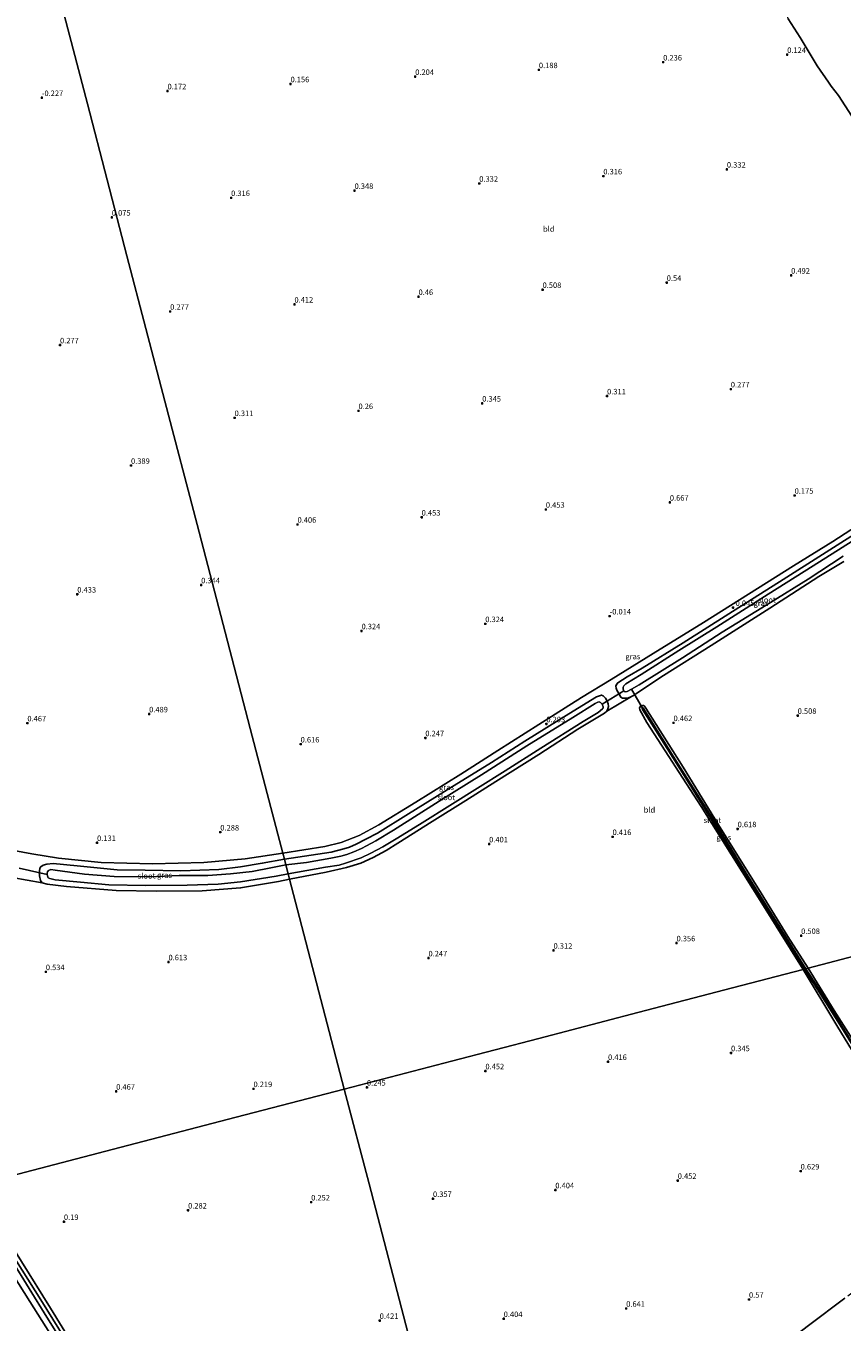
# Model space of a CAD drawing. Units: metres. Extents: x 99995 to 110008, y 412498 to 418753.
# Drawn here: x 101240 to 101611, y 415101 to 415690 of the extents above; entities that cross this region are included whole.
import ezdxf
from ezdxf.enums import TextEntityAlignment as Align

# ---------------------------------------------------------------- set-up
doc = ezdxf.new("R2010")
doc.units = ezdxf.units.M
doc.linetypes.add('IE-TERREINAFSCHEIDING', pattern=[10, 8, -2])
doc.layers.get('0').update_dxf_attribs({"lineweight": 25})
for name, color, linetype, lineweight in [('B-ME-GR-BOOM-GV-B6', 93, 'Continuous', 18), ('B-ME-IE-GRASLAND-GV-B6', 93, 'Continuous', 18), ('B-ME-IE-GRONDWERKLIJN-GROND_INGERICHT-GV-B6', 253, 'Continuous', 18), ('B-ME-IE-HULPGEOMETRIE-L-B1', 53, 'Continuous', 18), ('B-ME-IE-TERREINAFSCHEIDING-RASTERHEKWERK-L-B1', 8, 'IE-TERREINAFSCHEIDING', 18), ('B-ME-OG-WATER-GV-B6', 153, 'Continuous', 18)]:
    doc.layers.add(name, color=color, linetype=linetype, lineweight=lineweight)
for name, color, linetype in [('B-ME-GW-HOOGTEPUNT-S-B1', 10, 'Continuous'), ('B-ME-GW-INSTEEKWATERGANG-L-B1', 10, 'Continuous'), ('B-ME-KW-DUIKER-L-B1', 10, 'Continuous')]:
    doc.layers.add(name, color=color, linetype=linetype)
doc.styles.add('NLCS-ISO', font='NLCS-ISO.TTF')

# ---------------------------------------------------------------- blocks, each defined once
blk = doc.blocks.new('hoogtepunt')
for p, q in [((-0.5, 0), (0.5, 0)), ((0, 0.5), (0, -0.5))]:
    blk.add_line(p, q)

msp = doc.modelspace()

# ---------------------------------------------------------------- linework, layer by layer
at = {"layer": 'B-ME-GR-BOOM-GV-B6'}
msp.add_polyline3d([(101627.141, 415630.455, 0.05), (101609.316, 415658.251, 0.133), (101606.055, 415662.452, -0.08), (101604.807, 415664.237, -0.117), (101599.634, 415671.632, -0.08), (101591.855, 415684.486, -0.108), (101586.516, 415692.967, -0.034), (101586.099, 415694.589, 0.059), (101586.133, 415696.215, 0.115), (101587.364, 415698.299, 0.133), (101590.176, 415700.526, 0.245), (101611.013, 415718.217, 0.207)], dxfattribs=at)
at = {"layer": 'B-ME-GW-INSTEEKWATERGANG-L-B1'}
for points in [[(101621.54, 415462.142, 0.066), (101584.143, 415438.334, 0.026), (101559.561, 415422.791, 0.02), (101538.779, 415409.633, 0.013), (101520.197, 415398.158, 0.026), (101513.342, 415394.143, 0.1)], [(101513.342, 415394.143, 0.1), (101509.207, 415391.511, 0.034), (101508.556, 415390.733, 0.008), (101508.256, 415389.938, -0.012), (101508.449, 415389.084, 0.015), (101508.705, 415388.086, 0.008), (101509.558, 415386.631, 0.061), (101510.487, 415384.982, 0.1), (101511.264, 415384.544, 0.146), (101511.982, 415384.542, 0.225), (101512.931, 415384.573, 0.316), (101514.004, 415384.743, 0.316), (101515.424, 415385.214, 0.336), (101516.823, 415386.063, 0.327), (101517.402, 415386.414, 0.323), (101529.836, 415394.82, 0.27), (101551.589, 415408.44, 0.231), (101578.135, 415425.338, 0.244), (101600.444, 415439.792, 0.257), (101611.814, 415446.616, 0.348)], [(101357.806, 415311.393, 0.356), (101379.043, 415314.653, 0.306), (101384.783, 415316.128, 0.356), (101387.303, 415316.852, 0.344), (101390.359, 415318.244, 0.325), (101394.799, 415320.447, 0.325), (101400.096, 415323.25, 0.338), (101414.116, 415331.962, 0.4), (101434.933, 415344.924, 0.369), (101451.757, 415355.317, 0.325), (101466.912, 415364.928, 0.3), (101486.942, 415377.409, 0.288), (101499.436, 415385.071, 0.169), (101500.905, 415385.651, 0.157), (101501.741, 415385.841, 0.119), (101502.433, 415385.513, 0.107), (101503.585, 415384.57, 0.094), (101504.36, 415383.227, 0.094), (101504.808, 415381.977, 0.113), (101504.994, 415380.76, 0.094), (101504.663, 415379.689, 0.082), (101504.112, 415378.586, 0.107), (101503.143, 415377.73, 0.125), (101490.95, 415370.373, 0.144), (101473.361, 415358.923, 0.194), (101453.787, 415346.635, 0.194), (101440.128, 415338.092, 0.232), (101424.873, 415328.481, 0.15), (101409.369, 415318.655, 0.088), (101404.081, 415315.323, 0.057), (101398.162, 415312.183, -0.006), (101392.524, 415309.622, 0.057), (101386.069, 415307.583, 0.094), (101376.721, 415305.585, 0.15), (101360.169, 415302.331, 0.266)], [(101593.298, 415261.362, 0.347), (101575.238, 415290.279, 0.319), (101546.951, 415335.351, 0.26), (101522.283, 415373.419, 0.268), (101519.155, 415379.207, 0.268), (101518.966, 415380.172, 0.268), (101519.535, 415380.975, 0.275), (101520.346, 415381.183, 0.268), (101520.872, 415381.229, 0.246), (101521.274, 415380.825, 0.179), (101521.945, 415379.954, 0.187), (101538.762, 415353.169, 0.246), (101556.119, 415325.092, 0.253), (101573.086, 415297.957, 0.253), (101586.316, 415276.305, 0.253), (101595.564, 415261.953, 0.253)], [(101357.806, 415311.393, 0.356), (101347.795, 415309.581, 0.374), (101337.929, 415307.992, 0.399), (101328.073, 415306.764, 0.31), (101310.778, 415306.107, 0.387), (101294.675, 415306.421, 0.374), (101281.904, 415306.557, 0.387), (101263.766, 415308.406, 0.387), (101252.909, 415309.492, 0.271), (101249.978, 415309.105, 0.259), (101248.386, 415308.699, 0.259), (101247.279, 415308.006, 0.271), (101246.835, 415307.328, 0.271), (101246.637, 415305.891, 0.271), (101246.634, 415303.887, 0.259), (101247.151, 415301.657, 0.259), (101247.903, 415300.718, 0.259), (101250.127, 415300.052, 0.271), (101258.907, 415299.054, 0.323), (101281.379, 415297.127, 0.271), (101299.763, 415296.932, 0.425), (101320.452, 415296.965, 0.297), (101337.912, 415298.383, 0.297), (101355.087, 415301.321, 0.233), (101360.169, 415302.331, 0.266)], [(101593.298, 415261.362, 0.347), (101608.556, 415235.826, 0.168), (101622.354, 415213.298, 0.321), (101641.279, 415183.919, 0.458), (101653.968, 415162.844, 0.475), (101662.462, 415150.319, 0.321), (101663.896, 415148.486, 0.253), (101664.275, 415148.35, 0.253), (101664.669, 415148.39, 0.304), (101665.286, 415148.571, 0.355), (101665.619, 415148.74, 0.372), (101665.762, 415149.208, 0.423), (101665.573, 415149.968, 0.441), (101653.836, 415168.485, 0.338), (101652.873, 415170.127, 0.344), (101643.25, 415186.539, 0.406), (101625.671, 415213.976, 0.253), (101607.388, 415242.737, 0.219), (101595.564, 415261.953, 0.253)], [(101349.075, 414941.022, 0.523), (101359.891, 414924.898, 0.523), (101368.517, 414910.671, 0.434), (101372.303, 414905.855, 0.573), (101372.787, 414905.511, 0.583), (101373.338, 414905.656, 0.593), (101374.163, 414905.953, 0.593), (101374.942, 414906.276, 0.593), (101375.261, 414906.557, 0.593), (101375.758, 414907.356, 0.593), (101375.776, 414908.028, 0.583), (101375.683, 414908.829, 0.583), (101374.732, 414911.839, 0.583), (101367.287, 414923.824, 0.553), (101353.155, 414946.107, 0.553), (101339.824, 414967.147, 0.394), (101322.35, 414994.206, 0.255), (101305.464, 415021.42, 0.057), (101287.066, 415050.79, 0.037), (101270.479, 415077.022, 0.057), (101251.68, 415107.464, 0.097), (101238.437, 415128.763, 0.136), (101224.168, 415151.717, 0.126), (101217.016, 415163.23, 0.183)], [(101210.078, 415161.421, 0.309), (101224.128, 415139.212, 0.206), (101242.285, 415110.604, 0.126), (101261.434, 415080.175, 0.097), (101280.995, 415049.227, -0.082), (101294.371, 415028.316, -0.052), (101307.269, 415008.026, -0.003), (101319.143, 414989.234, 0.136), (101332.899, 414967.481, 0.305), (101349.075, 414941.022, 0.523)]]:
    msp.add_polyline3d(points, dxfattribs=at)
at = {"layer": 'B-ME-IE-GRASLAND-GV-B6'}
for points in [[(101357.806, 415311.393, 0.356), (101357.078, 415314.184, 0.342), (101376.167, 415317.139, 0.385), (101383.578, 415318.964, 0.436), (101391.793, 415322.222, 0.428), (101400.715, 415326.986, 0.366), (101417.483, 415337.255, 0.368), (101437.829, 415350.064, 0.379), (101454.757, 415360.715, 0.263), (101473.334, 415372.559, 0.234), (101492.742, 415384.822, 0.168), (101506.186, 415392.956, 0.108), (101525.162, 415404.806, 0.031), (101548.002, 415418.87, -0.01), (101568.413, 415431.737, 0.031), (101588.946, 415444.595, 0.095), (101606.766, 415455.661, 0.248), (101633.877, 415473.289, 0.147)], [(101621.54, 415462.142, 0.066), (101584.143, 415438.334, 0.026), (101559.561, 415422.791, 0.02), (101538.779, 415409.633, 0.013), (101520.197, 415398.158, 0.026), (101513.342, 415394.143, 0.1), (101509.207, 415391.511, 0.034), (101508.556, 415390.733, 0.008), (101508.256, 415389.938, -0.012), (101508.449, 415389.084, 0.015), (101508.705, 415388.086, 0.008), (101509.558, 415386.631, 0.061), (101510.487, 415384.982, 0.1), (101511.264, 415384.544, 0.146), (101511.982, 415384.542, 0.225), (101512.931, 415384.573, 0.316), (101514.004, 415384.743, 0.316), (101515.424, 415385.214, 0.336), (101504.112, 415378.586, 0.107), (101504.663, 415379.689, 0.082), (101504.994, 415380.76, 0.094), (101504.808, 415381.977, 0.113), (101504.36, 415383.227, 0.094), (101503.585, 415384.57, 0.094), (101502.433, 415385.513, 0.107), (101501.741, 415385.841, 0.119), (101500.905, 415385.651, 0.157), (101499.436, 415385.071, 0.169), (101486.942, 415377.409, 0.288), (101466.912, 415364.928, 0.3), (101451.757, 415355.317, 0.325), (101434.933, 415344.924, 0.369), (101414.116, 415331.962, 0.4), (101400.096, 415323.25, 0.338), (101394.799, 415320.447, 0.325), (101390.359, 415318.244, 0.325), (101387.303, 415316.852, 0.344), (101384.783, 415316.128, 0.356), (101379.043, 415314.653, 0.306), (101357.806, 415311.393, 0.356)], [(101515.424, 415385.214, 0.336), (101514.004, 415384.743, 0.316), (101512.931, 415384.573, 0.316), (101511.982, 415384.542, 0.225), (101511.264, 415384.544, 0.146), (101510.487, 415384.982, 0.1), (101509.558, 415386.631, 0.061), (101508.705, 415388.086, 0.008), (101508.449, 415389.084, 0.015), (101508.256, 415389.938, -0.012), (101508.556, 415390.733, 0.008), (101509.207, 415391.511, 0.034), (101513.342, 415394.143, 0.1), (101520.197, 415398.158, 0.026), (101538.779, 415409.633, 0.013), (101559.561, 415422.791, 0.02), (101584.143, 415438.334, 0.026), (101621.54, 415462.142, 0.066)], [(101624.119, 415461.223, -1.274), (101597.857, 415444.539, -1.274), (101577.417, 415431.738, -1.274), (101554.139, 415416.963, -1.274), (101536.921, 415406.157, -1.274), (101519.739, 415395.308, -1.274), (101512.793, 415390.955, -1.274), (101511.842, 415390.114, -1.274), (101511.517, 415389.46, -1.274), (101511.596, 415388.547, -1.274), (101511.826, 415387.854, -1.274)], [(101511.826, 415387.854, -1.274), (101512.335, 415387.388, -1.274), (101512.493, 415387.377, -1.274), (101513.382, 415387.554, -1.274), (101515.346, 415388.638, -1.274), (101518.833, 415390.563, -1.274), (101538.508, 415402.804, -1.274), (101556.574, 415414.45, -1.274), (101578.532, 415428.005, -1.274), (101595.539, 415438.523, -1.274), (101611.393, 415448.986, -1.274)], [(101611.814, 415446.616, 0.348), (101600.444, 415439.792, 0.257), (101578.135, 415425.338, 0.244), (101551.589, 415408.44, 0.231), (101529.836, 415394.82, 0.27), (101517.402, 415386.414, 0.323), (101516.823, 415386.063, 0.327), (101515.424, 415385.214, 0.336)], [(101360.169, 415302.331, 0.266), (101359.545, 415304.726, -1.482), (101376.546, 415307.707, -1.482), (101382.65, 415308.747, -1.482), (101385.523, 415309.574, -1.482), (101392.725, 415312.086, -1.482), (101397.041, 415314.078, -1.482), (101402.455, 415316.946, -1.482), (101408.566, 415320.699, -1.482), (101419.123, 415327.227, -1.482), (101434.125, 415336.528, -1.482), (101445.465, 415343.698, -1.482), (101458.012, 415351.486, -1.482), (101474.215, 415361.779, -1.482), (101493.414, 415373.879, -1.482), (101500.253, 415378.062, -1.482), (101502.22, 415379.67, -1.482), (101502.476, 415380.044, -1.482), (101502.571, 415380.619, -1.482), (101502.056, 415381.766, -1.482), (101501.315, 415382.589, -1.482), (101500.734, 415382.793, -1.482), (101500.03, 415382.7, -1.482), (101498.848, 415382.154, -1.482), (101488.735, 415375.784, -1.482), (101467.786, 415362.86, -1.482), (101447.259, 415349.67, -1.482), (101428.084, 415337.819, -1.482), (101407.313, 415324.544, -1.482), (101399.251, 415319.804, -1.482), (101395.124, 415317.421, -1.482), (101392.775, 415316.266, -1.482), (101389.352, 415314.747, -1.482), (101386.098, 415313.513, -1.482), (101383.379, 415312.77, -1.482), (101378.953, 415311.809, -1.482), (101367.806, 415309.892, -1.482), (101358.486, 415308.784, -1.482), (101357.806, 415311.393, 0.356), (101379.043, 415314.653, 0.306), (101384.783, 415316.128, 0.356), (101387.303, 415316.852, 0.344), (101390.359, 415318.244, 0.325), (101394.799, 415320.447, 0.325), (101400.096, 415323.25, 0.338), (101414.116, 415331.962, 0.4), (101434.933, 415344.924, 0.369), (101451.757, 415355.317, 0.325), (101466.912, 415364.928, 0.3), (101486.942, 415377.409, 0.288), (101499.436, 415385.071, 0.169), (101500.905, 415385.651, 0.157), (101501.741, 415385.841, 0.119), (101502.433, 415385.513, 0.107), (101503.585, 415384.57, 0.094), (101504.36, 415383.227, 0.094), (101504.808, 415381.977, 0.113), (101504.994, 415380.76, 0.094), (101504.663, 415379.689, 0.082), (101504.112, 415378.586, 0.107), (101503.143, 415377.73, 0.125), (101490.95, 415370.373, 0.144), (101473.361, 415358.923, 0.194), (101453.787, 415346.635, 0.194), (101440.128, 415338.092, 0.232), (101424.873, 415328.481, 0.15), (101409.369, 415318.655, 0.088), (101404.081, 415315.323, 0.057), (101398.162, 415312.183, -0.006), (101392.524, 415309.622, 0.057), (101386.069, 415307.583, 0.094), (101376.721, 415305.585, 0.15), (101360.169, 415302.331, 0.266)], [(101593.298, 415261.362, 0.347), (101575.238, 415290.279, 0.319), (101546.951, 415335.351, 0.26), (101522.283, 415373.419, 0.268), (101519.155, 415379.207, 0.268), (101518.966, 415380.172, 0.268), (101519.535, 415380.975, 0.275), (101520.346, 415381.183, 0.268), (101520.872, 415381.229, 0.246), (101521.274, 415380.825, 0.179), (101521.945, 415379.954, 0.187), (101538.762, 415353.169, 0.246), (101556.119, 415325.092, 0.253), (101573.086, 415297.957, 0.253), (101586.316, 415276.305, 0.253), (101595.564, 415261.953, 0.253), (101594.481, 415261.67, -1.006), (101582.624, 415280.576, -1.006), (101566.146, 415306.97, -1.006), (101551.917, 415330.185, -1.006), (101536.546, 415354.478, -1.006), (101520.888, 415379.772, -1.006), (101520.634, 415380.064, -1.006), (101520.326, 415379.985, -1.006), (101520.208, 415379.865, -1.006), (101520.351, 415379.425, -1.006), (101525.661, 415371.067, -1.006), (101539.964, 415348.259, -1.006), (101552.109, 415328.743, -1.006), (101564.99, 415307.986, -1.006), (101580.873, 415282.512, -1.006), (101593.962, 415261.535, -1.006), (101593.298, 415261.362, 0.347)], [(101228.406, 415316.575, 0.019), (101243.198, 415313.801, 0.273), (101255.282, 415311.876, 0.005), (101274.677, 415309.962, 0.191), (101297.986, 415309.364, 0.294), (101321.214, 415309.881, 0.191), (101339.946, 415311.555, 0.15), (101357.078, 415314.184, 0.342), (101357.806, 415311.393, 0.356)], [(101357.806, 415311.393, 0.356), (101347.795, 415309.581, 0.374), (101337.929, 415307.992, 0.399), (101328.073, 415306.764, 0.31), (101310.778, 415306.107, 0.387), (101294.675, 415306.421, 0.374), (101281.904, 415306.557, 0.387), (101263.766, 415308.406, 0.387), (101252.909, 415309.492, 0.271), (101249.978, 415309.105, 0.259), (101248.386, 415308.699, 0.259), (101247.279, 415308.006, 0.271), (101246.835, 415307.328, 0.271), (101246.637, 415305.891, 0.271), (101246.634, 415303.887, 0.259), (101247.151, 415301.657, 0.259), (101247.903, 415300.718, 0.259), (101234.282, 415303.09, 0.197)], [(101360.169, 415302.331, 0.266), (101355.087, 415301.321, 0.233), (101337.912, 415298.383, 0.297), (101320.452, 415296.965, 0.297), (101299.763, 415296.932, 0.425), (101281.379, 415297.127, 0.271), (101258.907, 415299.054, 0.323), (101250.127, 415300.052, 0.271), (101247.903, 415300.718, 0.259), (101247.151, 415301.657, 0.259), (101246.634, 415303.887, 0.259), (101246.637, 415305.891, 0.271), (101246.835, 415307.328, 0.271), (101247.279, 415308.006, 0.271), (101248.386, 415308.699, 0.259), (101249.978, 415309.105, 0.259), (101252.909, 415309.492, 0.271), (101263.766, 415308.406, 0.387), (101281.904, 415306.557, 0.387), (101294.675, 415306.421, 0.374), (101310.778, 415306.107, 0.387), (101328.073, 415306.764, 0.31), (101337.929, 415307.992, 0.399), (101347.795, 415309.581, 0.374), (101357.806, 415311.393, 0.356), (101358.486, 415308.784, -1.482), (101351.631, 415307.426, -1.482), (101343.153, 415305.83, -1.482), (101333.369, 415304.724, -1.482), (101323.015, 415304.038, -1.482), (101309.992, 415303.955, -1.482), (101296.475, 415303.387, -1.482), (101280.505, 415303.581, -1.482), (101267.138, 415304.643, -1.482), (101253.708, 415306.357, -1.482), (101251.872, 415306.711, -1.482), (101250.739, 415306.32, -1.482), (101250.331, 415305.702, -1.482), (101250.08, 415305.074, -1.482), (101250.131, 415304.47, -1.482), (101250.291, 415303.843, -1.482), (101250.573, 415302.939, -1.482), (101251.359, 415302.677, -1.482), (101253.715, 415302.096, -1.482), (101265.247, 415300.978, -1.482), (101278.18, 415299.804, -1.482), (101294.851, 415299.481, -1.482), (101313.717, 415299.614, -1.482), (101327.825, 415300.076, -1.482), (101337.948, 415301.063, -1.482), (101354.062, 415303.731, -1.482), (101359.545, 415304.726, -1.482), (101360.169, 415302.331, 0.266)], [(101617.027, 415225.637, -1.006), (101602.049, 415249.895, -1.006), (101594.481, 415261.67, -1.006), (101595.564, 415261.953, 0.253), (101607.388, 415242.737, 0.219), (101625.671, 415213.976, 0.253)], [(101593.298, 415261.362, 0.347), (101593.962, 415261.535, -1.006), (101597.807, 415255.371, -1.006), (101611.55, 415233.69, -1.006)], [(101622.354, 415213.298, 0.321), (101608.556, 415235.826, 0.168), (101593.298, 415261.362, 0.347)], [(101261.434, 415080.175, 0.097), (101242.285, 415110.604, 0.126), (101224.128, 415139.212, 0.206), (101210.078, 415161.421, 0.309), (101213.656, 415162.354, -1.292), (101216.278, 415158.24, -1.292), (101233.941, 415129.424, -1.292), (101250, 415103.406, -1.292), (101266.007, 415077.885, -1.292)], [(101265.579, 415081.741, -1.292), (101247.243, 415111.323, -1.292), (101232.947, 415134.23, -1.292), (101221.912, 415151.633, -1.292), (101215.06, 415162.72, -1.292), (101217.016, 415163.23, 0.183)], [(101217.016, 415163.23, 0.183), (101224.168, 415151.717, 0.126), (101238.437, 415128.763, 0.136), (101251.68, 415107.464, 0.097), (101270.479, 415077.022, 0.057)]]:
    msp.add_polyline3d(points, dxfattribs=at)
at = {"layer": 'B-ME-IE-GRONDWERKLIJN-GROND_INGERICHT-GV-B6'}
for points in [[(101633.877, 415473.289, 0.147), (101606.766, 415455.661, 0.248), (101588.946, 415444.595, 0.095), (101568.413, 415431.737, 0.031), (101548.002, 415418.87, -0.01), (101525.162, 415404.806, 0.031), (101506.186, 415392.956, 0.108), (101492.742, 415384.822, 0.168), (101473.334, 415372.559, 0.234), (101454.757, 415360.715, 0.263), (101437.829, 415350.064, 0.379), (101417.483, 415337.255, 0.368), (101400.715, 415326.986, 0.366), (101391.793, 415322.222, 0.428), (101383.578, 415318.964, 0.436), (101376.167, 415317.139, 0.385), (101357.078, 415314.184, 0.342), (101351.672, 415334.914, 0.233), (101342.312, 415370.802, 0.387), (101330.913, 415414.513, 0.245), (101318.168, 415463.383, 0.321), (101303.546, 415519.452, 0.422), (101286.371, 415585.307, 0.263), (101268.37, 415654.332, -0.234), (101256.168, 415701.119, -0.321)], [(101256.168, 415701.119, -0.321), (101268.37, 415654.332, -0.234), (101286.371, 415585.307, 0.263), (101303.546, 415519.452, 0.422), (101318.168, 415463.383, 0.321), (101330.913, 415414.513, 0.245), (101342.312, 415370.802, 0.387), (101351.672, 415334.914, 0.233), (101357.078, 415314.184, 0.342)], [(101586.516, 415692.967, -0.034), (101591.855, 415684.486, -0.108), (101599.634, 415671.632, -0.08), (101604.807, 415664.237, -0.117), (101606.055, 415662.452, -0.08), (101609.316, 415658.251, 0.133), (101627.141, 415630.455, 0.05)], [(101385.019, 415207.044, 0.288), (101374.409, 415247.727, 0.443), (101363.797, 415288.421, 0.547), (101360.169, 415302.331, 0.266), (101376.721, 415305.585, 0.15), (101386.069, 415307.583, 0.094), (101392.524, 415309.622, 0.057), (101398.162, 415312.183, -0.006), (101404.081, 415315.323, 0.057), (101409.369, 415318.655, 0.088), (101424.873, 415328.481, 0.15), (101440.128, 415338.092, 0.232), (101453.787, 415346.635, 0.194), (101473.361, 415358.923, 0.194), (101490.95, 415370.373, 0.144), (101503.143, 415377.73, 0.125), (101504.112, 415378.586, 0.107), (101515.424, 415385.214, 0.336), (101516.823, 415386.063, 0.327), (101517.402, 415386.414, 0.323), (101529.836, 415394.82, 0.27), (101551.589, 415408.44, 0.231), (101578.135, 415425.338, 0.244), (101600.444, 415439.792, 0.257), (101611.814, 415446.616, 0.348)], [(101637.568, 415272.907, 0.681), (101595.564, 415261.953, 0.253), (101586.316, 415276.305, 0.253), (101573.086, 415297.957, 0.253), (101556.119, 415325.092, 0.253), (101538.762, 415353.169, 0.246), (101521.945, 415379.954, 0.187), (101521.274, 415380.825, 0.179), (101520.872, 415381.229, 0.246), (101520.346, 415381.183, 0.268), (101519.535, 415380.975, 0.275), (101518.966, 415380.172, 0.268), (101519.155, 415379.207, 0.268), (101522.283, 415373.419, 0.268), (101546.951, 415335.351, 0.26), (101575.238, 415290.279, 0.319), (101593.298, 415261.362, 0.347), (101561.24, 415253.001, 0.372), (101518.265, 415241.794, 0.434), (101473.247, 415230.053, 0.383), (101433.596, 415219.713, 0.404), (101385.019, 415207.044, 0.288)], [(101357.078, 415314.184, 0.342), (101339.946, 415311.555, 0.15), (101321.214, 415309.881, 0.191), (101297.986, 415309.364, 0.294), (101274.677, 415309.962, 0.191), (101255.282, 415311.876, 0.005), (101243.198, 415313.801, 0.273), (101228.406, 415316.575, 0.019)], [(101234.282, 415303.09, 0.197), (101247.903, 415300.718, 0.259), (101250.127, 415300.052, 0.271), (101258.907, 415299.054, 0.323), (101281.379, 415297.127, 0.271), (101299.763, 415296.932, 0.425), (101320.452, 415296.965, 0.297), (101337.912, 415298.383, 0.297), (101355.087, 415301.321, 0.233), (101360.169, 415302.331, 0.266), (101363.797, 415288.421, 0.547), (101374.409, 415247.727, 0.443), (101385.019, 415207.044, 0.288)], [(101595.564, 415261.953, 0.253), (101637.568, 415272.907, 0.681), (101674.073, 415282.427, 0.669), (101709.911, 415291.774, 0.842), (101716.577, 415281.858, 0.733), (101732.61, 415256.202, 0.579), (101747.245, 415232.132, 0.645), (101725.979, 415218.638, 0.689), (101714.505, 415210.962, 0.739), (101696.679, 415198.796, 0.673), (101672.141, 415182.133, 0.492), (101653.245, 415170.367, 0.459), (101652.873, 415170.127, 0.344), (101643.25, 415186.539, 0.406), (101625.671, 415213.976, 0.253), (101607.388, 415242.737, 0.219), (101595.564, 415261.953, 0.253)], [(101385.019, 415207.044, 0.288), (101433.596, 415219.713, 0.404), (101473.247, 415230.053, 0.383), (101518.265, 415241.794, 0.434), (101561.24, 415253.001, 0.372), (101593.298, 415261.362, 0.347), (101608.556, 415235.826, 0.168), (101622.354, 415213.298, 0.321)], [(101270.479, 415077.022, 0.057), (101251.68, 415107.464, 0.097), (101238.437, 415128.763, 0.136), (101224.168, 415151.717, 0.126), (101217.016, 415163.23, 0.183), (101283.11, 415180.467, 0.347), (101335.859, 415194.224, 0.315), (101385.019, 415207.044, 0.288)], [(101385.019, 415207.044, 0.288), (101335.859, 415194.224, 0.315), (101283.11, 415180.467, 0.347), (101217.016, 415163.23, 0.183)], [(101385.019, 415207.044, 0.288), (101396.231, 415164.053, 0.2), (101417.8, 415081.349, 0.312)], [(101417.8, 415081.349, 0.312), (101396.231, 415164.053, 0.2), (101385.019, 415207.044, 0.288)], [(101024.874, 415082.176, 0.193), (101017.318, 415111.15, 0.357), (101104.281, 415133.83, 0.156), (101210.078, 415161.421, 0.309), (101224.128, 415139.212, 0.206), (101242.285, 415110.604, 0.126), (101261.434, 415080.175, 0.097)], [(101611.409, 415077.4, 0.918), (101599.95, 415070.734, 0.861), (101598.499, 415069.801, 0.94), (101595.642, 415074.922, 0.748), (101589.966, 415083.931, 0.624), (101595.075, 415087.454, 0.612), (101594.025, 415088.99, 0.624), (101590, 415095.198, 0.578), (101595.682, 415099.647, 0.691), (101612.19, 415112, 0.635)], [(101612.19, 415112, 0.635), (101595.682, 415099.647, 0.691)]]:
    msp.add_polyline3d(points, dxfattribs=at)
at = {"layer": 'B-ME-IE-HULPGEOMETRIE-L-B1'}
for points in [[(101256.168, 415701.119, -0.321), (101268.37, 415654.332, -0.234), (101286.371, 415585.307, 0.263), (101303.546, 415519.452, 0.422), (101318.168, 415463.383, 0.321), (101330.913, 415414.513, 0.245), (101342.312, 415370.802, 0.387), (101351.672, 415334.914, 0.233), (101357.078, 415314.184, 0.342), (101357.806, 415311.393, 0.356), (101358.486, 415308.784, -1.482), (101359.545, 415304.726, -1.482), (101360.169, 415302.331, 0.266), (101363.797, 415288.421, 0.547), (101374.409, 415247.727, 0.443), (101385.019, 415207.044, 0.288)], [(101385.019, 415207.044, 0.288), (101433.596, 415219.713, 0.404), (101473.247, 415230.053, 0.383), (101518.265, 415241.794, 0.434), (101561.24, 415253.001, 0.372), (101593.298, 415261.362, 0.347), (101593.962, 415261.535, -1.006), (101594.481, 415261.67, -1.006), (101595.564, 415261.953, 0.253), (101637.568, 415272.907, 0.681), (101674.073, 415282.427, 0.669), (101709.911, 415291.774, 0.842), (101729.961, 415297.003, 0.865), (101745.564, 415301.072, 0.962), (101752.721, 415302.938, 0.782), (101741.398, 415346.355, 0.371), (101738.038, 415359.24, 0.308)], [(101385.019, 415207.044, 0.288), (101335.859, 415194.224, 0.315), (101283.11, 415180.467, 0.347), (101217.016, 415163.23, 0.183), (101215.06, 415162.72, -1.292), (101213.656, 415162.354, -1.292), (101210.078, 415161.421, 0.309), (101104.281, 415133.83, 0.156), (101017.318, 415111.15, 0.357)], [(101546.525, 414587.758, 0.417), (101472.09, 414873.176, 0.417), (101471.423, 414875.733, 0.935), (101461.574, 414913.498, 1.435), (101458.808, 414924.104, 1.878), (101456.919, 414931.346, 4.234), (101455.748, 414935.838, 4.247), (101453.824, 414943.216, 1.392), (101453.553, 414944.252, 1.218), (101452.584, 414947.971, 1.078), (101452.043, 414950.043, 0.875), (101451.768, 414951.099, -0.3), (101451.502, 414952.12, -0.3), (101451.158, 414953.438, 0.796), (101433.343, 415021.749, 0.399), (101417.8, 415081.349, 0.312), (101396.231, 415164.053, 0.2), (101385.019, 415207.044, 0.288)]]:
    msp.add_polyline3d(points, dxfattribs=at)
at = {"layer": 'B-ME-IE-TERREINAFSCHEIDING-RASTERHEKWERK-L-B1'}
msp.add_polyline3d([(101655.372, 415131.411, 0.725), (101651.37, 415138.064, 0.624), (101642.943, 415133.355, 0.635), (101627.942, 415123.707, 0.646), (101612.19, 415112, 0.635), (101595.682, 415099.647, 0.691), (101590, 415095.198, 0.578), (101594.025, 415088.99, 0.624), (101593.669, 415088.73, 0.567)], dxfattribs=at)
at = {"layer": 'B-ME-KW-DUIKER-L-B1'}
for p, q in [((101502.056, 415381.766, -1.482), (101511.826, 415387.854, -1.274)), ((101520.326, 415379.985, -1.006), (101515.346, 415388.638, -1.274)), ((101250.131, 415304.47, -1.482), (101237.356, 415307.324, -1.618))]:
    msp.add_line(p, q, dxfattribs=at)
at = {"layer": 'B-ME-OG-WATER-GV-B6'}
for points in [[(101611.393, 415448.986, -1.274), (101595.539, 415438.523, -1.274), (101578.532, 415428.005, -1.274), (101556.574, 415414.45, -1.274), (101538.508, 415402.804, -1.274), (101518.833, 415390.563, -1.274), (101515.346, 415388.638, -1.274), (101513.382, 415387.554, -1.274), (101512.493, 415387.377, -1.274), (101512.335, 415387.388, -1.274), (101511.826, 415387.854, -1.274), (101511.596, 415388.547, -1.274), (101511.517, 415389.46, -1.274), (101511.842, 415390.114, -1.274), (101512.793, 415390.955, -1.274), (101519.739, 415395.308, -1.274), (101536.921, 415406.157, -1.274), (101554.139, 415416.963, -1.274), (101577.417, 415431.738, -1.274), (101597.857, 415444.539, -1.274), (101624.119, 415461.223, -1.274)], [(101359.545, 415304.726, -1.482), (101358.486, 415308.784, -1.482), (101367.806, 415309.892, -1.482), (101378.953, 415311.809, -1.482), (101383.379, 415312.77, -1.482), (101386.098, 415313.513, -1.482), (101389.352, 415314.747, -1.482), (101392.775, 415316.266, -1.482), (101395.124, 415317.421, -1.482), (101399.251, 415319.804, -1.482), (101407.313, 415324.544, -1.482), (101428.084, 415337.819, -1.482), (101447.259, 415349.67, -1.482), (101467.786, 415362.86, -1.482), (101488.735, 415375.784, -1.482), (101498.848, 415382.154, -1.482), (101500.03, 415382.7, -1.482), (101500.734, 415382.793, -1.482), (101501.315, 415382.589, -1.482), (101502.056, 415381.766, -1.482), (101502.571, 415380.619, -1.482), (101502.476, 415380.044, -1.482), (101502.22, 415379.67, -1.482), (101500.253, 415378.062, -1.482), (101493.414, 415373.879, -1.482), (101474.215, 415361.779, -1.482), (101458.012, 415351.486, -1.482), (101445.465, 415343.698, -1.482), (101434.125, 415336.528, -1.482), (101419.123, 415327.227, -1.482), (101408.566, 415320.699, -1.482), (101402.455, 415316.946, -1.482), (101397.041, 415314.078, -1.482), (101392.725, 415312.086, -1.482), (101385.523, 415309.574, -1.482), (101382.65, 415308.747, -1.482), (101376.546, 415307.707, -1.482), (101359.545, 415304.726, -1.482)], [(101593.962, 415261.535, -1.006), (101580.873, 415282.512, -1.006), (101564.99, 415307.986, -1.006), (101552.109, 415328.743, -1.006), (101539.964, 415348.259, -1.006), (101525.661, 415371.067, -1.006), (101520.351, 415379.425, -1.006), (101520.208, 415379.865, -1.006), (101520.326, 415379.985, -1.006), (101520.634, 415380.064, -1.006), (101520.888, 415379.772, -1.006), (101536.546, 415354.478, -1.006), (101551.917, 415330.185, -1.006), (101566.146, 415306.97, -1.006), (101582.624, 415280.576, -1.006), (101594.481, 415261.67, -1.006), (101593.962, 415261.535, -1.006)], [(101359.545, 415304.726, -1.482), (101354.062, 415303.731, -1.482), (101337.948, 415301.063, -1.482), (101327.825, 415300.076, -1.482), (101313.717, 415299.614, -1.482), (101294.851, 415299.481, -1.482), (101278.18, 415299.804, -1.482), (101265.247, 415300.978, -1.482), (101253.715, 415302.096, -1.482), (101251.359, 415302.677, -1.482), (101250.573, 415302.939, -1.482), (101250.291, 415303.843, -1.482), (101250.131, 415304.47, -1.482), (101250.08, 415305.074, -1.482), (101250.331, 415305.702, -1.482), (101250.739, 415306.32, -1.482), (101251.872, 415306.711, -1.482), (101253.708, 415306.357, -1.482), (101267.138, 415304.643, -1.482), (101280.505, 415303.581, -1.482), (101296.475, 415303.387, -1.482), (101309.992, 415303.955, -1.482), (101323.015, 415304.038, -1.482), (101333.369, 415304.724, -1.482), (101343.153, 415305.83, -1.482), (101351.631, 415307.426, -1.482), (101358.486, 415308.784, -1.482), (101359.545, 415304.726, -1.482)], [(101593.962, 415261.535, -1.006), (101594.481, 415261.67, -1.006), (101602.049, 415249.895, -1.006), (101617.027, 415225.637, -1.006), (101628.236, 415207.735, -1.006), (101642.902, 415184.734, -1.006), (101653.747, 415167.719, -1.006), (101661.521, 415154.827, -1.006), (101664.833, 415149.739, -1.006), (101664.894, 415149.492, -1.006), (101664.725, 415149.402, -1.006), (101664.568, 415149.363, -1.006), (101664.383, 415149.532, -1.006), (101663.545, 415150.897, -1.006), (101652.509, 415168.293, -1.006), (101637.804, 415191.642, -1.006), (101624.207, 415213.121, -1.006), (101611.55, 415233.69, -1.006), (101597.807, 415255.371, -1.006), (101593.962, 415261.535, -1.006)], [(101266.007, 415077.885, -1.292), (101250, 415103.406, -1.292), (101233.941, 415129.424, -1.292), (101216.278, 415158.24, -1.292), (101213.656, 415162.354, -1.292), (101215.06, 415162.72, -1.292)], [(101215.06, 415162.72, -1.292), (101221.912, 415151.633, -1.292), (101232.947, 415134.23, -1.292), (101247.243, 415111.323, -1.292), (101265.579, 415081.741, -1.292)]]:
    msp.add_polyline3d(points, dxfattribs=at)

# ---------------------------------------------------------------- block references
at = {"layer": 'B-ME-GW-HOOGTEPUNT-S-B1', "rotation": 90}
for p in [(101586.056, 415676.747, 0.124), (101586.056, 415676.747, 0.124), (101473.335, 415669.817, 0.188), (101473.335, 415669.817, 0.188), (101529.757, 415673.298, 0.236), (101529.757, 415673.298, 0.236), (101360.611, 415663.405, 0.156), (101360.611, 415663.405, 0.156), (101417.201, 415666.734, 0.204), (101417.201, 415666.734, 0.204), (101247.716, 415657.163, -0.227), (101247.716, 415657.163, -0.227), (101304.767, 415660.202, 0.172), (101304.767, 415660.202, 0.172), (101502.593, 415621.578, 0.316), (101502.593, 415621.578, 0.316), (101558.667, 415624.645, 0.332), (101558.667, 415624.645, 0.332), (101389.657, 415614.981, 0.348), (101389.657, 415614.981, 0.348), (101446.262, 415618.25, 0.332), (101446.262, 415618.25, 0.332), (101333.63, 415611.732, 0.316), (101333.63, 415611.732, 0.316), (101279.488, 415602.839, 0.075), (101279.488, 415602.839, 0.075), (101587.832, 415576.511, 0.492), (101587.832, 415576.511, 0.492), (101475.002, 415570.007, 0.508), (101475.002, 415570.007, 0.508), (101531.364, 415573.213, 0.54), (101531.364, 415573.213, 0.54), (101362.378, 415563.351, 0.412), (101362.378, 415563.351, 0.412), (101418.7, 415566.817, 0.46), (101418.7, 415566.817, 0.46), (101305.958, 415560.12, 0.277), (101305.958, 415560.12, 0.277), (101255.974, 415544.855, 0.277), (101255.974, 415544.855, 0.277), (101504.288, 415521.686, 0.311), (101504.288, 415521.686, 0.311), (101560.449, 415524.851, 0.277), (101560.449, 415524.851, 0.277), (101391.435, 415515.014, 0.26), (101391.435, 415515.014, 0.26), (101447.611, 415518.388, 0.345), (101447.611, 415518.388, 0.345), (101335.209, 415511.832, 0.311), (101335.209, 415511.832, 0.311), (101288.201, 415490.153, 0.389), (101288.201, 415490.153, 0.389), (101532.779, 415473.409, 0.667), (101532.779, 415473.409, 0.667), (101589.425, 415476.561, 0.175), (101589.425, 415476.561, 0.175), (101476.499, 415470.209, 0.453), (101476.499, 415470.209, 0.453), (101363.771, 415463.399, 0.406), (101363.771, 415463.399, 0.406), (101420.124, 415466.657, 0.453), (101420.124, 415466.657, 0.453), (101320.046, 415435.893, 0.344), (101320.046, 415435.893, 0.344), (101263.824, 415431.679, 0.433), (101263.824, 415431.679, 0.433), (101505.432, 415421.756, -0.014), (101505.432, 415421.756, -0.014), (101561.45, 415425.636, -0.045), (101561.45, 415425.636, -0.045), (101392.82, 415415.031, 0.324), (101392.82, 415415.031, 0.324), (101449.003, 415418.268, 0.324), (101449.003, 415418.268, 0.324), (101296.419, 415377.296, 0.489), (101296.419, 415377.296, 0.489), (101534.44, 415373.318, 0.462), (101534.44, 415373.318, 0.462), (101590.798, 415376.601, 0.508), (101590.798, 415376.601, 0.508), (101241.157, 415373.192, 0.467), (101241.157, 415373.192, 0.467), (101476.748, 415372.804, 0.293), (101476.748, 415372.804, 0.293), (101365.204, 415363.615, 0.616), (101365.204, 415363.615, 0.616), (101421.799, 415366.46, 0.247), (101421.799, 415366.46, 0.247), (101328.736, 415323.65, 0.288), (101328.736, 415323.65, 0.288), (101506.783, 415321.58, 0.416), (101506.783, 415321.58, 0.416), (101563.544, 415325.143, 0.618), (101563.544, 415325.143, 0.618), (101272.791, 415318.878, 0.131), (101272.791, 415318.878, 0.131), (101450.747, 415318.256, 0.401), (101450.747, 415318.256, 0.401), (101535.822, 415273.308, 0.356), (101535.822, 415273.308, 0.356), (101592.368, 415276.645, 0.508), (101592.368, 415276.645, 0.508), (101479.98, 415269.976, 0.312), (101479.98, 415269.976, 0.312), (101305.195, 415264.716, 0.613), (101305.195, 415264.716, 0.613), (101423.206, 415266.493, 0.247), (101423.206, 415266.493, 0.247), (101249.534, 415260.241, 0.534), (101249.534, 415260.241, 0.534), (101560.55, 415223.411, 0.345), (101560.55, 415223.411, 0.345), (101449.064, 415215.221, 0.452), (101449.064, 415215.221, 0.452), (101504.729, 415219.439, 0.416), (101504.729, 415219.439, 0.416), (101281.474, 415205.96, 0.467), (101281.474, 415205.96, 0.467), (101343.784, 415207.132, 0.219), (101343.784, 415207.132, 0.219), (101395.286, 415207.792, 0.245), (101395.286, 415207.792, 0.245), (101592.161, 415169.721, 0.629), (101592.161, 415169.721, 0.629), (101536.361, 415165.47, 0.452), (101536.361, 415165.47, 0.452), (101369.964, 415155.657, 0.252), (101369.964, 415155.657, 0.252), (101425.264, 415157.236, 0.357), (101425.264, 415157.236, 0.357), (101480.807, 415161.186, 0.404), (101480.807, 415161.186, 0.404), (101314.106, 415151.991, 0.282), (101314.106, 415151.991, 0.282), (101257.741, 415146.792, 0.19), (101257.741, 415146.792, 0.19), (101568.705, 415111.49, 0.57), (101568.705, 415111.49, 0.57), (101457.362, 415102.722, 0.404), (101457.362, 415102.722, 0.404), (101512.962, 415107.395, 0.641), (101512.962, 415107.395, 0.641), (101401.07, 415101.869, 0.421), (101401.07, 415101.869, 0.421)]:
    msp.add_blockref('hoogtepunt', p, dxfattribs=at)

# ---------------------------------------------------------------- texts
at = {"layer": 'B-ME-GW-HOOGTEPUNT-S-B1', "ltscale": 0.2, "style": 'NLCS-ISO'}
for s, p in [('0.124', (101586.056, 415676.747, 0.124)), ('0.124', (101586.056, 415676.747, 0.124)), ('0.236', (101529.757, 415673.298, 0.236)), ('0.236', (101529.757, 415673.298, 0.236)), ('0.204', (101417.201, 415666.734, 0.204)), ('0.204', (101417.201, 415666.734, 0.204)), ('0.188', (101473.335, 415669.817, 0.188)), ('0.188', (101473.335, 415669.817, 0.188)), ('0.172', (101304.767, 415660.202, 0.172)), ('0.172', (101304.767, 415660.202, 0.172)), ('0.156', (101360.611, 415663.405, 0.156)), ('0.156', (101360.611, 415663.405, 0.156)), ('-0.227', (101247.716, 415657.163, -0.227)), ('-0.227', (101247.716, 415657.163, -0.227)), ('0.332', (101558.667, 415624.645, 0.332)), ('0.332', (101558.667, 415624.645, 0.332)), ('0.332', (101446.262, 415618.25, 0.332)), ('0.332', (101446.262, 415618.25, 0.332)), ('0.316', (101502.593, 415621.578, 0.316)), ('0.316', (101502.593, 415621.578, 0.316)), ('0.316', (101333.63, 415611.732, 0.316)), ('0.316', (101333.63, 415611.732, 0.316)), ('0.348', (101389.657, 415614.981, 0.348)), ('0.348', (101389.657, 415614.981, 0.348)), ('0.075', (101279.488, 415602.839, 0.075)), ('0.075', (101279.488, 415602.839, 0.075)), ('0.492', (101587.832, 415576.511, 0.492)), ('0.492', (101587.832, 415576.511, 0.492)), ('0.54', (101531.364, 415573.213, 0.54)), ('0.54', (101531.364, 415573.213, 0.54)), ('0.46', (101418.7, 415566.817, 0.46)), ('0.46', (101418.7, 415566.817, 0.46)), ('0.508', (101475.002, 415570.007, 0.508)), ('0.508', (101475.002, 415570.007, 0.508)), ('0.277', (101305.958, 415560.12, 0.277)), ('0.277', (101305.958, 415560.12, 0.277)), ('0.412', (101362.378, 415563.351, 0.412)), ('0.412', (101362.378, 415563.351, 0.412)), ('0.277', (101255.974, 415544.855, 0.277)), ('0.277', (101255.974, 415544.855, 0.277)), ('0.277', (101560.449, 415524.851, 0.277)), ('0.277', (101560.449, 415524.851, 0.277)), ('0.345', (101447.611, 415518.388, 0.345)), ('0.345', (101447.611, 415518.388, 0.345)), ('0.311', (101504.288, 415521.686, 0.311)), ('0.311', (101504.288, 415521.686, 0.311)), ('0.311', (101335.209, 415511.832, 0.311)), ('0.311', (101335.209, 415511.832, 0.311)), ('0.26', (101391.435, 415515.014, 0.26)), ('0.26', (101391.435, 415515.014, 0.26)), ('0.389', (101288.201, 415490.153, 0.389)), ('0.389', (101288.201, 415490.153, 0.389)), ('0.175', (101589.425, 415476.561, 0.175)), ('0.175', (101589.425, 415476.561, 0.175)), ('0.667', (101532.779, 415473.409, 0.667)), ('0.667', (101532.779, 415473.409, 0.667)), ('0.453', (101420.124, 415466.657, 0.453)), ('0.453', (101420.124, 415466.657, 0.453)), ('0.453', (101476.499, 415470.209, 0.453)), ('0.453', (101476.499, 415470.209, 0.453)), ('0.406', (101363.771, 415463.399, 0.406)), ('0.406', (101363.771, 415463.399, 0.406)), ('0.344', (101320.046, 415435.893, 0.344)), ('0.344', (101320.046, 415435.893, 0.344)), ('0.433', (101263.824, 415431.679, 0.433)), ('0.433', (101263.824, 415431.679, 0.433)), ('-0.045', (101561.45, 415425.636, -0.045)), ('-0.045', (101561.45, 415425.636, -0.045)), ('0.324', (101449.003, 415418.268, 0.324)), ('0.324', (101449.003, 415418.268, 0.324)), ('-0.014', (101505.432, 415421.756, -0.014)), ('-0.014', (101505.432, 415421.756, -0.014)), ('0.324', (101392.82, 415415.031, 0.324)), ('0.324', (101392.82, 415415.031, 0.324)), ('0.489', (101296.419, 415377.296, 0.489)), ('0.489', (101296.419, 415377.296, 0.489)), ('0.508', (101590.798, 415376.601, 0.508)), ('0.508', (101590.798, 415376.601, 0.508)), ('0.467', (101241.157, 415373.192, 0.467)), ('0.467', (101241.157, 415373.192, 0.467)), ('0.293', (101476.748, 415372.804, 0.293)), ('0.293', (101476.748, 415372.804, 0.293)), ('0.462', (101534.44, 415373.318, 0.462)), ('0.462', (101534.44, 415373.318, 0.462)), ('0.247', (101421.799, 415366.46, 0.247)), ('0.247', (101421.799, 415366.46, 0.247)), ('0.616', (101365.204, 415363.615, 0.616)), ('0.616', (101365.204, 415363.615, 0.616)), ('0.288', (101328.736, 415323.65, 0.288)), ('0.288', (101328.736, 415323.65, 0.288)), ('0.618', (101563.544, 415325.143, 0.618)), ('0.618', (101563.544, 415325.143, 0.618)), ('0.131', (101272.791, 415318.878, 0.131)), ('0.131', (101272.791, 415318.878, 0.131)), ('0.401', (101450.747, 415318.256, 0.401)), ('0.401', (101450.747, 415318.256, 0.401)), ('0.416', (101506.783, 415321.58, 0.416)), ('0.416', (101506.783, 415321.58, 0.416)), ('0.508', (101592.368, 415276.645, 0.508)), ('0.508', (101592.368, 415276.645, 0.508)), ('0.356', (101535.822, 415273.308, 0.356)), ('0.356', (101535.822, 415273.308, 0.356)), ('0.613', (101305.195, 415264.716, 0.613)), ('0.613', (101305.195, 415264.716, 0.613)), ('0.247', (101423.206, 415266.493, 0.247)), ('0.247', (101423.206, 415266.493, 0.247)), ('0.312', (101479.98, 415269.976, 0.312)), ('0.312', (101479.98, 415269.976, 0.312)), ('0.534', (101249.534, 415260.241, 0.534)), ('0.534', (101249.534, 415260.241, 0.534)), ('0.345', (101560.55, 415223.411, 0.345)), ('0.345', (101560.55, 415223.411, 0.345)), ('0.416', (101504.729, 415219.439, 0.416)), ('0.416', (101504.729, 415219.439, 0.416)), ('0.452', (101449.064, 415215.221, 0.452)), ('0.452', (101449.064, 415215.221, 0.452)), ('0.467', (101281.474, 415205.96, 0.467)), ('0.467', (101281.474, 415205.96, 0.467)), ('0.219', (101343.784, 415207.132, 0.219)), ('0.219', (101343.784, 415207.132, 0.219)), ('0.245', (101395.286, 415207.792, 0.245)), ('0.245', (101395.286, 415207.792, 0.245)), ('0.452', (101536.361, 415165.47, 0.452)), ('0.452', (101536.361, 415165.47, 0.452)), ('0.629', (101592.161, 415169.721, 0.629)), ('0.629', (101592.161, 415169.721, 0.629)), ('0.404', (101480.807, 415161.186, 0.404)), ('0.404', (101480.807, 415161.186, 0.404)), ('0.252', (101369.964, 415155.657, 0.252)), ('0.252', (101369.964, 415155.657, 0.252)), ('0.357', (101425.264, 415157.236, 0.357)), ('0.357', (101425.264, 415157.236, 0.357)), ('0.19', (101257.741, 415146.792, 0.19)), ('0.19', (101257.741, 415146.792, 0.19)), ('0.282', (101314.106, 415151.991, 0.282)), ('0.282', (101314.106, 415151.991, 0.282)), ('0.57', (101568.705, 415111.49, 0.57)), ('0.57', (101568.705, 415111.49, 0.57)), ('0.641', (101512.962, 415107.395, 0.641)), ('0.641', (101512.962, 415107.395, 0.641)), ('0.421', (101401.07, 415101.869, 0.421)), ('0.421', (101401.07, 415101.869, 0.421)), ('0.404', (101457.362, 415102.722, 0.404)), ('0.404', (101457.362, 415102.722, 0.404))]:
    msp.add_text(s, height=2.5, dxfattribs=at).set_placement(p, align=Align.BOTTOM_LEFT)
at = {"layer": 'B-ME-IE-GRASLAND-GV-B6', "ltscale": 0.2, "style": 'NLCS-ISO'}
for p in [(101574.0975, 415427.715), (101574.1915, 415427.598), (101515.9845, 415403.4305), (101431.4, 415344.086), (101557.265, 415321.2955), (101303.4015, 415304.1625)]:
    msp.add_text('gras', height=2.5, dxfattribs=at).set_placement(p, align=Align.MIDDLE_CENTER)
at = {"layer": 'B-ME-IE-GRONDWERKLIJN-GROND_INGERICHT-GV-B6', "ltscale": 0.2, "style": 'NLCS-ISO'}
for p in [(101477.8274, 415597.5777), (101523.5305, 415333.7986)]:
    msp.add_text('bld', height=2.5, dxfattribs=at).set_placement(p, align=Align.MIDDLE_CENTER)
at = {"layer": 'B-ME-OG-WATER-GV-B6', "ltscale": 0.2, "style": 'NLCS-ISO'}
for p in [(101576.8525, 415429.1766), (101431.3119, 415339.4728), (101552.0966, 415329.0957), (101295.2672, 415303.8127)]:
    msp.add_text('sloot', height=2.5, dxfattribs=at).set_placement(p, align=Align.MIDDLE_CENTER)

doc.saveas('drawing.dxf')
